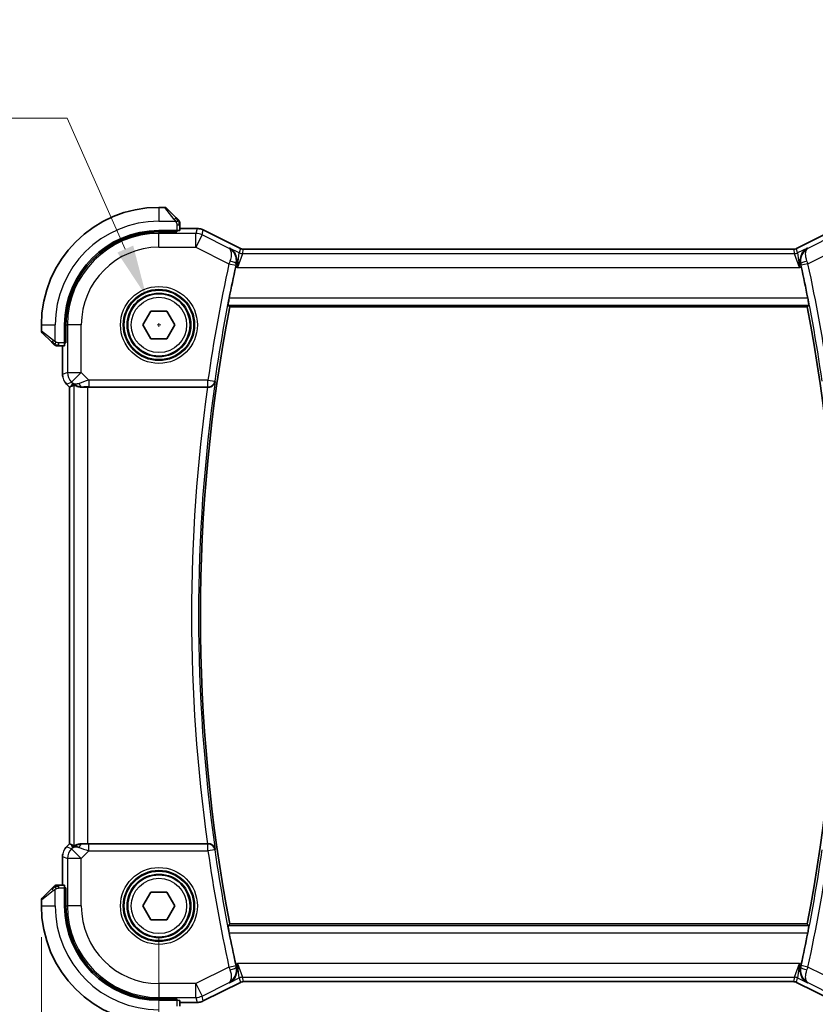
# Model space of a CAD drawing. Units: millimetres. Extents: x 0 to 2386, y 0 to 422.
# Drawn here: x 809 to 866, y 140 to 211 of the extents above; entities that cross this region are included whole.
import ezdxf

# ---------------------------------------------------------------- set-up
doc = ezdxf.new("R2010")
doc.units = ezdxf.units.MM
doc.header["$LTSCALE"] = 1.5
doc.layers.get('Defpoints').update_dxf_attribs({"lineweight": 25})
for name, color, linetype, lineweight in [('Dimension (ISO)', 7, 'Continuous', 18), ('Visible (ISO)', 7, 'Continuous', 35), ('Visible Narrow (ISO)', 7, 'Continuous', 25)]:
    doc.layers.add(name, color=color, linetype=linetype, lineweight=lineweight)
doc.styles.add('Note Text (TK)', font='txt')
doc.dimstyles.new('Default - Method 1b (TK)', dxfattribs={"dimscale": 1.5, "dimtxt": 2.5, "dimasz": 2.5, "dimexe": 1, "dimexo": 1.5, "dimgap": 1, "dimtad": 1, "dimtoh": 1, "dimrnd": 1e-08, "dimdsep": 46, "dimtxsty": 'Note Text (TK)', "dimcen": 0.09, "dimdle": 5, "dimclrd": 100, "dimclre": 100, "dimclrt": 7, "dimadec": 1, "dimazin": 1, "dimtfac": 1, "dimtmove": 0, "dimatfit": 3, "dimfxl": 1, "dimtolj": 1, "dimlwd": -1, "dimlwe": -1, "dimarcsym": 0})

# ---------------------------------------------------------------- blocks, each defined once
blk = doc.blocks.new('*D19')
at = {"layer": 'Defpoints', "color": 0}
for p in [(818.763, 146.684), (870.763, 146.684), (870.763, 124.796)]:
    blk.add_point(p, dxfattribs=at)
at = {"layer": 'Dimension (ISO)', "color": 100}
for p, q in [((818.763, 144.434), (818.763, 123.296)), ((870.763, 144.434), (870.763, 123.296)), ((822.513, 124.796), (867.013, 124.796))]:
    blk.add_line(p, q, dxfattribs=at)
for points in [[(822.513, 125.421), (822.513, 124.171), (818.763, 124.796)], [(867.013, 125.421), (867.013, 124.171), (870.763, 124.796)]]:
    blk.add_solid(points, dxfattribs=at)
at = {"layer": 'Dimension (ISO)', "color": 7, "insert": (842.312, 128.171), "char_height": 3.75, "attachment_point": 4, "style": 'Note Text (TK)'}
blk.add_mtext('\\A1;52', dxfattribs=at)
blk = doc.blocks.new('*D20')
at = {"layer": 'Defpoints', "color": 0}
for p in [(810.263, 146.684), (879.263, 146.684), (879.263, 113.959)]:
    blk.add_point(p, dxfattribs=at)
at = {"layer": 'Dimension (ISO)', "color": 100}
for p, q in [((810.263, 144.434), (810.263, 112.459)), ((879.263, 144.434), (879.263, 112.459)), ((814.013, 113.959), (875.513, 113.959))]:
    blk.add_line(p, q, dxfattribs=at)
for points in [[(814.013, 114.584), (814.013, 113.334), (810.263, 113.959)], [(875.513, 114.584), (875.513, 113.334), (879.263, 113.959)]]:
    blk.add_solid(points, dxfattribs=at)
at = {"layer": 'Dimension (ISO)', "color": 7, "insert": (842.334, 117.334), "char_height": 3.75, "attachment_point": 4, "style": 'Note Text (TK)'}
blk.add_mtext('\\A1;69', dxfattribs=at)
blk = doc.blocks.new('*D23')
at = {"layer": 'Defpoints', "color": 0}
for p in [(817.85, 190.741), (819.675, 186.628)]:
    blk.add_point(p, dxfattribs=at)
at = {"layer": 'Dimension (ISO)', "color": 100}
for p, q in [((747.872, 203.643), (812.125, 203.643)), ((812.125, 203.643), (816.329, 194.169)), ((818.628, 188.684), (818.898, 188.684)), ((818.763, 188.549), (818.763, 188.819))]:
    blk.add_line(p, q, dxfattribs=at)
blk.add_solid([(816.901, 194.422), (815.758, 193.915), (817.85, 190.741)], dxfattribs=at)
at = {"layer": 'Dimension (ISO)', "color": 7, "insert": (747.872, 210.559), "char_height": 3.75, "attachment_point": 4, "style": 'Note Text (TK)'}
blk.add_mtext('\\A1; 4-M2.5 六角穴付ボルト\\P4-M2.5 Countersunk hole', dxfattribs=at)

msp = doc.modelspace()

# ---------------------------------------------------------------- linework, layer by layer
at = {"layer": 'Visible (ISO)'}
for p, q in [((819.1799, 197.1844), (818.7627, 197.1844)), ((819.3213, 197.1258), (820.015, 196.4321)), ((820.2627, 195.5113), (820.2627, 195.93)), ((820.0627, 195.5044), (818.7627, 195.5044)), ((820.0627, 195.405), (818.7627, 195.405)), ((819.9627, 195.405), (819.9627, 195.5044)), ((820.0627, 195.5044), (820.0627, 195.405)), ((821.52, 195.6559), (820.2627, 195.6559)), ((821.52, 195.6559), (821.52, 195.6559)), ((821.9671, 195.5504), (821.9671, 195.5504)), ((821.9671, 195.5504), (824.6506, 194.2086)), ((864.8748, 194.2086), (867.5583, 195.5504)), ((824.6506, 194.2086), (824.6506, 194.2086)), ((824.8739, 194.1559), (824.8739, 194.1559)), ((824.8739, 194.1559), (864.6516, 194.1559)), ((864.6516, 194.1559), (864.6516, 194.1559)), ((864.8748, 194.2086), (864.8748, 194.2086)), ((817.608, 188.6844), (818.1854, 189.6844)), ((818.1854, 189.6844), (819.3401, 189.6844)), ((819.3401, 189.6844), (819.9174, 188.6844)), ((823.8791, 189.9844), (865.6463, 189.9844)), ((810.2627, 188.6844), (810.2627, 188.2672)), ((811.9427, 188.6844), (811.9427, 187.3844)), ((812.0421, 188.6844), (812.0421, 187.3844)), ((818.1854, 187.6844), (817.608, 188.6844)), ((819.9174, 188.6844), (819.3401, 187.6844)), ((811.015, 187.4321), (810.3213, 188.1258)), ((811.9427, 187.4844), (812.0421, 187.4844)), ((812.0421, 187.3844), (811.9427, 187.3844)), ((819.3401, 187.6844), (818.1854, 187.6844)), ((811.5171, 187.1844), (811.9357, 187.1844)), ((811.7911, 187.1844), (811.7911, 185.1103)), ((812.084, 184.4033), (812.084, 184.4033)), ((812.2911, 184.1961), (812.084, 184.4033)), ((812.2911, 184.1961), (812.2916, 184.1963)), ((812.2911, 151.1726), (812.2911, 184.1961)), ((812.4188, 184.249), (812.2916, 184.1963)), ((813.6125, 184.1844), (822.2704, 184.1844)), ((812.084, 150.9654), (812.2911, 151.1726)), ((812.084, 150.9654), (812.084, 150.9654)), ((812.2911, 151.1726), (812.2916, 151.1724)), ((812.4188, 151.1197), (812.2916, 151.1724)), ((822.2704, 151.1844), (813.6125, 151.1844)), ((811.7911, 150.2584), (811.7911, 148.1844)), ((811.9357, 148.1844), (811.5171, 148.1844)), ((810.3213, 147.2429), (811.015, 147.9366)), ((811.9427, 147.9844), (812.0421, 147.9844)), ((811.9427, 147.9844), (811.9427, 146.6844)), ((812.0421, 147.8844), (811.9427, 147.8844)), ((812.0421, 147.9844), (812.0421, 146.6844)), ((817.608, 146.6844), (818.1854, 147.6844)), ((818.1854, 147.6844), (819.3401, 147.6844)), ((819.3401, 147.6844), (819.9174, 146.6844)), ((810.2627, 147.1015), (810.2627, 146.6844)), ((818.1854, 145.6844), (817.608, 146.6844)), ((819.9174, 146.6844), (819.3401, 145.6844)), ((819.3401, 145.6844), (818.1854, 145.6844)), ((865.6463, 145.3844), (823.8791, 145.3844)), ((824.6506, 141.1601), (821.9671, 139.8183)), ((824.6506, 141.1601), (824.6506, 141.1601)), ((824.8739, 141.2128), (824.8739, 141.2128)), ((864.6516, 141.2128), (824.8739, 141.2128)), ((864.6516, 141.2128), (864.6516, 141.2128)), ((864.8748, 141.1601), (864.8748, 141.1601)), ((867.5583, 139.8183), (864.8748, 141.1601)), ((818.7627, 139.9637), (820.0627, 139.9637)), ((818.7627, 139.8644), (820.0627, 139.8644)), ((819.9627, 139.8644), (819.9627, 139.9637)), ((820.0627, 139.9637), (820.0627, 139.8644)), ((820.2627, 139.4387), (820.2627, 139.8574)), ((820.2627, 139.7128), (821.52, 139.7128)), ((821.52, 139.7128), (821.52, 139.7128)), ((821.9671, 139.8183), (821.9671, 139.8183))]:
    msp.add_line(p, q, dxfattribs=at)
for centre in [(818.7627, 188.6844), (818.7627, 146.6844)]:
    msp.add_circle(centre, 2.25, dxfattribs=at)
for centre, radius, start, end in [((818.7627, 188.6844), 8.5, 90, 180), ((819.1799, 196.9844), 0.2, 45, 90), ((820.0627, 196.1015), 0.2, 22.5, 45), ((820.0627, 196.1015), 0.2, 0, 22.5), ((818.7627, 188.6844), 6.82, 90, 180), ((818.7627, 188.6844), 6.7206, 90, 180), ((940.3044, 167.6844), 118.6988, 167.735353, 168.856779), ((749.221, 167.6844), 118.6988, 11.143221, 12.264647), ((940.3044, 167.6844), 118.5417, 169.156939, 190.843061), ((749.221, 167.6844), 118.5417, 349.156939, 10.843061), ((810.4627, 188.2672), 0.2, 180, 225), ((811.3456, 187.3844), 0.2, 225, 247.421915), ((811.3456, 187.3844), 0.2, 247.5, 270), ((811.3456, 147.9844), 0.2, 112.5, 135), ((811.3456, 147.9844), 0.2, 90, 112.5), ((810.4627, 147.1015), 0.2, 135, 180), ((818.7627, 146.6844), 8.5, 180, 270), ((818.7627, 146.6844), 6.82, 180, 270), ((818.7627, 146.6844), 6.7206, 180, 270), ((940.3044, 167.6844), 118.6988, 191.143221, 192.264647), ((749.221, 167.6844), 118.6988, 347.735353, 348.856779)]:
    msp.add_arc(centre, radius, start, end, dxfattribs=at)
for centre, major_axis, ratio, start_param, end_param in [((820.0627, 195.5113), (0.2, 0), 0.0349208, 4.712389, 6.2831853), ((811.9357, 187.3844), (0, 0.2), 0.0349208, 3.1415927, 4.712389), ((813.626, 186.1641), (-1.627, -1.9307), 0.2679815, 0.4775044, 0.6278034), ((813.2204, 185.185), (-0.7231, -0.691), 0.4923318, 0.0460845, 0.830978), ((813.2204, 185.185), (0.9887, 0.1833), 0.9812058, 3.7525312, 4.5374248), ((813.6125, 184.1494), (1, 0), 0.0349208, 1.5707963, 1.975542), ((822.2681, 184.167), (0.5041, 0.0001), 0.0344737, 1.4588763, 1.566228), ((813.626, 149.2046), (-1.627, 1.9307), 0.2679815, 5.6553819, 5.8056809), ((813.2204, 150.1837), (-0.9887, 0.1833), 0.9812058, 4.8873532, 5.6722467), ((813.2204, 150.1837), (0.7231, -0.691), 0.4923318, 2.3106146, 3.0955082), ((813.6125, 151.2193), (-1, 0), 0.0349208, 1.1660506, 1.5707963), ((822.2681, 151.2017), (0.5041, -0.0001), 0.0344737, 4.7169573, 4.824309), ((811.9357, 147.9844), (0, 0.2), 0.0349208, 4.712389, 6.2831853), ((820.0627, 139.8574), (-0.2, 0), 0.0349208, 3.1415927, 4.712389)]:
    msp.add_ellipse(centre, major_axis=major_axis, ratio=ratio, start_param=start_param, end_param=end_param, dxfattribs=at)
for points, knots in [([(820.151, 196.296), (820.1431, 196.304), (820.1344, 196.3127), (820.1251, 196.322), (820.116, 196.3311), (820.1063, 196.3407), (820.0962, 196.3509), (820.0866, 196.3604), (820.077, 196.3701), (820.0677, 196.3794), (820.0581, 196.3889), (820.0489, 196.3982), (820.0401, 196.407), (820.0313, 196.4158), (820.0229, 196.4242), (820.015, 196.4321)], [0.5, 0.5, 0.5, 0.5, 0.60524772, 0.60524772, 0.60524772, 0.707891, 0.707891, 0.707891, 0.80414857, 0.80414857, 0.80414857, 0.90207429, 0.90207429, 0.90207429, 1, 1, 1, 1]), ([(820.2041, 196.2429), (820.2041, 196.243), (820.204, 196.243), (820.2012, 196.2459), (820.1983, 196.2487), (820.1927, 196.2543), (820.1844, 196.2627), (820.1755, 196.2715), (820.1636, 196.2835), (820.151, 196.296)], [0, 0, 0, 0, 0.16464555, 0.16464555, 0.16464555, 0.3268563, 0.3268563, 0.3268563, 0.5, 0.5, 0.5, 0.5]), ([(820.2627, 196.0563), (820.2627, 196.0678), (820.2627, 196.0776), (820.2627, 196.0849), (820.2627, 196.092), (820.2627, 196.0966), (820.2627, 196.099), (820.2627, 196.0993), (820.2627, 196.0995), (820.2627, 196.0998), (820.2627, 196.1014), (820.2627, 196.1015), (820.2627, 196.1015)], [0.5, 0.5, 0.5, 0.5, 0.6699894, 0.6699894, 0.6699894, 0.83656608, 0.83656608, 0.83656608, 0.85622576, 0.85622576, 0.85622576, 1, 1, 1, 1]), ([(820.2627, 195.93), (820.2627, 195.938), (820.2627, 195.9462), (820.2627, 195.9549), (820.2627, 195.9634), (820.2627, 195.9723), (820.2627, 195.9813), (820.2627, 195.9904), (820.2627, 195.9995), (820.2627, 196.0083), (820.2627, 196.0173), (820.2627, 196.0259), (820.2627, 196.0338), (820.2627, 196.042), (820.2627, 196.0495), (820.2627, 196.0563)], [0, 0, 0, 0, 0.10026775, 0.10026775, 0.10026775, 0.19847065, 0.19847065, 0.19847065, 0.29651622, 0.29651622, 0.29651622, 0.39628078, 0.39628078, 0.39628078, 0.5, 0.5, 0.5, 0.5]), ([(821.52, 195.6559), (821.6263, 195.6559), (821.7339, 195.6384), (821.8801, 195.59), (821.9245, 195.5717), (821.9671, 195.5504)], [0, 0, 0, 0, 0.0318976, 0.0318976, 0.046207247, 0.046207247, 0.046207247, 0.046207247]), ([(823.8705, 194.2387), (823.8714, 194.2382), (823.8723, 194.2377), (823.9561, 194.1915), (824.0336, 194.1321), (824.1706, 193.9901), (824.2313, 193.9064), (824.3454, 193.6786), (824.3764, 193.5427), (824.3919, 193.3202), (824.3857, 193.2168), (824.3621, 193.1127)], [-0.13423097, -0.13423097, -0.13423097, -0.13423097, -0.13389532, -0.13389532, -0.10405365, -0.10405365, -0.07437113, -0.07437113, -0.03270955, -0.03270955, 0, 0, 0, 0]), ([(824.6506, 194.2086), (824.6981, 194.1849), (824.7501, 194.1687), (824.8262, 194.1577), (824.8501, 194.1559), (824.8739, 194.1559)], [0, 0, 0, 0, 0.015932324, 0.015932324, 0.023070925, 0.023070925, 0.023070925, 0.023070925]), ([(864.6516, 194.1559), (864.7047, 194.1559), (864.7584, 194.1647), (864.8314, 194.1889), (864.8536, 194.198), (864.8748, 194.2086)], [0, 0, 0, 0, 0.015932324, 0.015932324, 0.023070925, 0.023070925, 0.023070925, 0.023070925]), ([(865.655, 194.2387), (865.654, 194.2382), (865.6531, 194.2377), (865.5693, 194.1915), (865.4918, 194.1321), (865.3547, 193.99), (865.294, 193.9062), (865.1799, 193.6784), (865.149, 193.5426), (865.1335, 193.3201), (865.1397, 193.2167), (865.1633, 193.1127)], [-0.00046166, -0.00046166, -0.00046166, -0.00046166, 0, 0, 0.0410671, 0.0410671, 0.08191503, 0.08191503, 0.13915864, 0.13915864, 0.18409316, 0.18409316, 0.18409316, 0.18409316]), ([(823.7632, 190.1246), (823.7615, 190.1267), (823.7619, 190.1398), (823.7673, 190.1898), (823.7728, 190.2286), (823.787, 190.3182), (823.7967, 190.3749), (823.8188, 190.4973), (823.8313, 190.5629), (823.8434, 190.6243)], [0.00140922, 0.00140922, 0.00140922, 0.00140922, 0.018882405, 0.018882405, 0.03776481, 0.03776481, 0.056850513, 0.056850513, 0.075592655, 0.075592655, 0.075592655, 0.075592655]), ([(865.682, 190.6243), (865.6942, 190.5629), (865.7066, 190.4973), (865.7287, 190.3749), (865.7384, 190.3182), (865.7526, 190.2286), (865.7581, 190.1898), (865.7636, 190.1398), (865.7639, 190.1267), (865.7622, 190.1246)], [-0.075592655, -0.075592655, -0.075592655, -0.075592655, -0.056850513, -0.056850513, -0.03776481, -0.03776481, -0.018882405, -0.018882405, -0.00140922, -0.00140922, -0.00140922, -0.00140922]), ([(811.015, 187.4321), (811.0206, 187.4264), (811.0263, 187.4208), (811.0323, 187.4148), (811.0382, 187.4088), (811.0445, 187.4026), (811.051, 187.396), (811.0576, 187.3895), (811.0644, 187.3826), (811.0714, 187.3757), (811.0784, 187.3687), (811.0855, 187.3615), (811.0926, 187.3545), (811.0996, 187.3474), (811.1066, 187.3405), (811.1133, 187.3337), (811.1201, 187.327), (811.1265, 187.3205), (811.1327, 187.3143), (811.139, 187.3081), (811.1449, 187.3022), (811.1506, 187.2965)], [0, 0, 0, 0, 0.071275, 0.071275, 0.071275, 0.14246065, 0.14246065, 0.14246065, 0.21364074, 0.21364074, 0.21364074, 0.28489899, 0.28489899, 0.28489899, 0.35632005, 0.35632005, 0.35632005, 0.42799051, 0.42799051, 0.42799051, 0.5, 0.5, 0.5, 0.5]), ([(811.1506, 187.2965), (811.1562, 187.2909), (811.1616, 187.2855), (811.1666, 187.2805), (811.1716, 187.2755), (811.1762, 187.2709), (811.1803, 187.2668), (811.1843, 187.2627), (811.1879, 187.2592), (811.1909, 187.2562), (811.1939, 187.2532), (811.1963, 187.2508), (811.1981, 187.249), (811.1998, 187.2473), (811.201, 187.2461), (811.2019, 187.2452), (811.203, 187.2441), (811.2036, 187.2435), (811.2039, 187.2432), (811.2042, 187.2429), (811.2041, 187.2429), (811.2041, 187.2429)], [0.5, 0.5, 0.5, 0.5, 0.57172447, 0.57172447, 0.57172447, 0.6426242, 0.6426242, 0.6426242, 0.71336021, 0.71336021, 0.71336021, 0.78457822, 0.78457822, 0.78457822, 0.85049403, 0.85049403, 0.85049403, 0.92879556, 0.92879556, 0.92879556, 1, 1, 1, 1]), ([(811.3456, 187.1844), (811.3456, 187.1844), (811.3456, 187.1844), (811.3458, 187.1844), (811.346, 187.1844), (811.3465, 187.1844), (811.3473, 187.1844), (811.3481, 187.1844), (811.3492, 187.1844), (811.3508, 187.1844), (811.3524, 187.1844), (811.3544, 187.1844), (811.3568, 187.1844), (811.3592, 187.1844), (811.3621, 187.1844), (811.3654, 187.1844), (811.3687, 187.1844), (811.3725, 187.1844), (811.3766, 187.1844), (811.3809, 187.1844), (811.3855, 187.1844), (811.3904, 187.1844)], [0, 0, 0, 0, 0.07187067, 0.07187067, 0.07187067, 0.14250295, 0.14250295, 0.14250295, 0.21256871, 0.21256871, 0.21256871, 0.28268769, 0.28268769, 0.28268769, 0.35348445, 0.35348445, 0.35348445, 0.42564648, 0.42564648, 0.42564648, 0.5, 0.5, 0.5, 0.5]), ([(811.3904, 187.1844), (811.3962, 187.1844), (811.4026, 187.1844), (811.4093, 187.1844), (811.4159, 187.1844), (811.423, 187.1844), (811.4302, 187.1844), (811.4374, 187.1844), (811.4448, 187.1844), (811.4522, 187.1844), (811.4595, 187.1844), (811.4668, 187.1844), (811.4743, 187.1844), (811.4759, 187.1844), (811.4775, 187.1844), (811.4791, 187.1844), (811.4848, 187.1844), (811.4906, 187.1844), (811.4962, 187.1844), (811.5034, 187.1844), (811.5103, 187.1844), (811.5171, 187.1844)], [0.5, 0.5, 0.5, 0.5, 0.58502424, 0.58502424, 0.58502424, 0.66947181, 0.66947181, 0.66947181, 0.75324782, 0.75324782, 0.75324782, 0.83626522, 0.83626522, 0.83626522, 0.85443497, 0.85443497, 0.85443497, 0.91835525, 0.91835525, 0.91835525, 1, 1, 1, 1]), ([(811.8098, 184.9208), (811.8076, 184.932), (811.8056, 184.9433), (811.7954, 185.006), (811.7912, 185.0582), (811.7912, 185.1103)], [0.059166344, 0.059166344, 0.059166344, 0.059166344, 0.062597376, 0.062597376, 0.078216965, 0.078216965, 0.078216965, 0.078216965]), ([(812.6131, 184.3455), (812.6161, 184.347), (812.6298, 184.3406), (812.6816, 184.3137), (812.7217, 184.2927), (812.814, 184.2529), (812.8744, 184.2304), (813.0146, 184.1957), (813.0947, 184.1839), (813.189, 184.1814), (813.2037, 184.1813), (813.2187, 184.1815)], [-0.26151943, -0.26151943, -0.26151943, -0.26151943, -0.2370985, -0.2370985, -0.21064366, -0.21064366, -0.18396346, -0.18396346, -0.15728326, -0.15728326, -0.15249257, -0.15249257, -0.15249257, -0.15249257]), ([(822.3244, 184.1843), (822.3577, 184.1841), (822.3904, 184.1873), (822.454, 184.1993), (822.4847, 184.2082), (822.5665, 184.2393), (822.6253, 184.2711), (822.7215, 184.3593), (822.755, 184.403), (822.806, 184.4949), (822.8238, 184.5441), (822.8332, 184.5944), (822.8334, 184.5952), (822.8335, 184.596)], [0, 0, 0, 0, 0.010040659, 0.010040659, 0.020256721, 0.020256721, 0.039010131, 0.039010131, 0.053390598, 0.053390598, 0.06804806, 0.06804806, 0.068285186, 0.068285186, 0.068285186, 0.068285186]), ([(811.9632, 150.8182), (811.9696, 150.8278), (811.9761, 150.8372), (812.0133, 150.8887), (812.0472, 150.9286), (812.084, 150.9654)], [0.059166344, 0.059166344, 0.059166344, 0.059166344, 0.062597376, 0.062597376, 0.078216965, 0.078216965, 0.078216965, 0.078216965]), ([(813.2187, 151.1872), (813.2037, 151.1874), (813.189, 151.1873), (813.0943, 151.1848), (813.014, 151.1729), (812.8732, 151.1379), (812.8128, 151.1153), (812.7208, 151.0755), (812.681, 151.0547), (812.6296, 151.028), (812.6161, 151.0218), (812.6131, 151.0233)], [0.15248169, 0.15248169, 0.15248169, 0.15248169, 0.15727323, 0.15727323, 0.18407588, 0.18407588, 0.21087853, 0.21087853, 0.23721086, 0.23721086, 0.26150937, 0.26150937, 0.26150937, 0.26150937]), ([(822.8335, 150.7727), (822.8334, 150.7735), (822.8332, 150.7743), (822.8238, 150.8246), (822.8061, 150.8736), (822.7552, 150.9654), (822.7218, 151.009), (822.6257, 151.0974), (822.5669, 151.1292), (822.4852, 151.1604), (822.4544, 151.1693), (822.3906, 151.1814), (822.3578, 151.1846), (822.3244, 151.1845)], [-0.00035532, -0.00035532, -0.00035532, -0.00035532, 0, 0, 0.02192214, 0.02192214, 0.04343126, 0.04343126, 0.07161109, 0.07161109, 0.08704235, 0.08704235, 0.10220798, 0.10220798, 0.10220798, 0.10220798]), ([(811.151, 148.0727), (811.1431, 148.0647), (811.1344, 148.056), (811.1251, 148.0467), (811.116, 148.0377), (811.1063, 148.028), (811.0962, 148.0178), (811.0866, 148.0083), (811.077, 147.9986), (811.0677, 147.9893), (811.0581, 147.9798), (811.0489, 147.9706), (811.0401, 147.9617), (811.0313, 147.9529), (811.0229, 147.9445), (811.015, 147.9366)], [0.5, 0.5, 0.5, 0.5, 0.60524772, 0.60524772, 0.60524772, 0.707891, 0.707891, 0.707891, 0.80414857, 0.80414857, 0.80414857, 0.90207429, 0.90207429, 0.90207429, 1, 1, 1, 1]), ([(811.2041, 148.1258), (811.2041, 148.1257), (811.204, 148.1257), (811.2012, 148.1228), (811.1983, 148.12), (811.1927, 148.1144), (811.1844, 148.106), (811.1755, 148.0972), (811.1636, 148.0852), (811.151, 148.0727)], [0, 0, 0, 0, 0.16464555, 0.16464555, 0.16464555, 0.3268563, 0.3268563, 0.3268563, 0.5, 0.5, 0.5, 0.5]), ([(811.3908, 148.1844), (811.3793, 148.1844), (811.3694, 148.1844), (811.3622, 148.1844), (811.3551, 148.1844), (811.3505, 148.1844), (811.3481, 148.1844), (811.3478, 148.1844), (811.3475, 148.1844), (811.3473, 148.1844), (811.3457, 148.1844), (811.3456, 148.1844), (811.3456, 148.1844)], [0.5, 0.5, 0.5, 0.5, 0.6699894, 0.6699894, 0.6699894, 0.83656608, 0.83656608, 0.83656608, 0.85622576, 0.85622576, 0.85622576, 1, 1, 1, 1]), ([(811.5171, 148.1844), (811.5091, 148.1844), (811.5009, 148.1844), (811.4922, 148.1844), (811.4837, 148.1844), (811.4748, 148.1844), (811.4657, 148.1844), (811.4567, 148.1844), (811.4475, 148.1844), (811.4387, 148.1844), (811.4298, 148.1844), (811.4212, 148.1844), (811.4133, 148.1844), (811.4051, 148.1844), (811.3975, 148.1844), (811.3908, 148.1844)], [0, 0, 0, 0, 0.10026775, 0.10026775, 0.10026775, 0.19847065, 0.19847065, 0.19847065, 0.29651622, 0.29651622, 0.29651622, 0.39628078, 0.39628078, 0.39628078, 0.5, 0.5, 0.5, 0.5]), ([(823.8434, 144.7444), (823.8313, 144.8058), (823.8188, 144.8714), (823.7967, 144.9938), (823.787, 145.0506), (823.7728, 145.1401), (823.7673, 145.179), (823.7619, 145.229), (823.7615, 145.242), (823.7632, 145.2441)], [-0.075592655, -0.075592655, -0.075592655, -0.075592655, -0.056850513, -0.056850513, -0.03776481, -0.03776481, -0.018882405, -0.018882405, -0.00140922, -0.00140922, -0.00140922, -0.00140922]), ([(865.7622, 145.2441), (865.7639, 145.242), (865.7636, 145.229), (865.7581, 145.179), (865.7526, 145.1401), (865.7384, 145.0506), (865.7287, 144.9938), (865.7066, 144.8714), (865.6942, 144.8058), (865.682, 144.7444)], [-0.302938432, -0.302938432, -0.302938432, -0.302938432, -0.285465247, -0.285465247, -0.266582843, -0.266582843, -0.247497139, -0.247497139, -0.228754997, -0.228754997, -0.228754997, -0.228754997]), ([(823.8705, 141.13), (823.8714, 141.1305), (823.8723, 141.131), (823.9561, 141.1772), (824.0337, 141.2366), (824.1707, 141.3788), (824.2314, 141.4625), (824.3455, 141.6904), (824.3764, 141.8261), (824.3919, 142.0486), (824.3857, 142.152), (824.3621, 142.256)], [-0.00046166, -0.00046166, -0.00046166, -0.00046166, 0, 0, 0.0410671, 0.0410671, 0.08191503, 0.08191503, 0.13915863, 0.13915863, 0.18409316, 0.18409316, 0.18409316, 0.18409316]), ([(865.655, 141.13), (865.654, 141.1305), (865.6531, 141.131), (865.5693, 141.1772), (865.4918, 141.2366), (865.3549, 141.3786), (865.2941, 141.4623), (865.18, 141.6901), (865.149, 141.826), (865.1335, 142.0485), (865.1397, 142.1519), (865.1633, 142.256)], [-0.13423097, -0.13423097, -0.13423097, -0.13423097, -0.13389532, -0.13389532, -0.10405365, -0.10405365, -0.07437113, -0.07437113, -0.03270955, -0.03270955, 0, 0, 0, 0]), ([(824.8739, 141.2128), (824.8207, 141.2128), (824.767, 141.204), (824.694, 141.1798), (824.6719, 141.1707), (824.6506, 141.1601)], [0, 0, 0, 0, 0.015932324, 0.015932324, 0.023070925, 0.023070925, 0.023070925, 0.023070925]), ([(864.8748, 141.1601), (864.8273, 141.1838), (864.7753, 141.2), (864.6992, 141.2111), (864.6754, 141.2128), (864.6516, 141.2128)], [0, 0, 0, 0, 0.015932324, 0.015932324, 0.023070925, 0.023070925, 0.023070925, 0.023070925]), ([(821.9671, 139.8184), (821.872, 139.7708), (821.7679, 139.7384), (821.6155, 139.7163), (821.5677, 139.7128), (821.52, 139.7128)], [0, 0, 0, 0, 0.0318976, 0.0318976, 0.046207247, 0.046207247, 0.046207247, 0.046207247])]:
    msp.add_open_spline(points, degree=3, knots=knots, dxfattribs=at)
for points, degree in [([(824.3621, 193.1127), (824.3459, 193.0412), (824.3298, 192.969), (824.3147, 192.8992)], 3), ([(865.2108, 192.8992), (865.1956, 192.9689), (865.1796, 193.0412), (865.1633, 193.1127)], 3), ([(823.8791, 189.9844), (823.8212, 190.0545), (823.7632, 190.1246)], 2), ([(865.7622, 190.1246), (865.7042, 190.0545), (865.6463, 189.9844)], 2), ([(812.084, 184.4033), (812.0422, 184.4451), (812.0041, 184.4911), (811.9703, 184.5401)], 3), ([(811.7912, 150.2584), (811.7912, 150.3176), (811.7968, 150.3771), (811.8075, 150.4356)], 3), ([(823.7632, 145.2441), (823.8212, 145.3142), (823.8791, 145.3844)], 2), ([(865.6463, 145.3844), (865.7042, 145.3142), (865.7622, 145.2441)], 2), ([(824.3147, 142.4695), (824.3298, 142.3998), (824.3459, 142.3275), (824.3621, 142.256)], 3), ([(865.1633, 142.256), (865.1796, 142.3275), (865.1956, 142.3998), (865.2108, 142.4695)], 3)]:
    msp.add_open_spline(points, degree=degree, dxfattribs=at)
at = {"layer": 'Visible Narrow (ISO)'}
for p, q in [((818.7627, 197.1844), (818.7627, 196.1844)), ((819.8736, 196.3172), (819.1799, 197.1844)), ((818.7627, 196.1844), (819.9687, 196.1844)), ((820.0627, 195.93), (820.2041, 195.93)), ((820.0627, 195.93), (820.0627, 195.5044)), ((820.2041, 195.93), (820.2627, 195.93)), ((818.7627, 195.405), (818.7627, 195.299)), ((821.4358, 195.299), (818.7627, 195.299)), ((818.7627, 194.2996), (818.7627, 195.299)), ((819.7627, 195.5044), (819.7627, 195.405)), ((820.2627, 195.6554), (821.52, 195.6554)), ((821.52, 195.6554), (821.4358, 195.299)), ((821.4358, 194.2996), (821.4358, 195.299)), ((821.8828, 195.1935), (821.4358, 194.2996)), ((821.52, 195.6559), (821.52, 195.6554)), ((821.8828, 195.1935), (821.9669, 195.5499)), ((823.8305, 194.2196), (821.8828, 195.1935)), ((821.9671, 195.5504), (821.9669, 195.5499)), ((821.9669, 195.5499), (824.6504, 194.2082)), ((864.8751, 194.2082), (867.5585, 195.5499)), ((867.6427, 195.1935), (865.6949, 194.2196)), ((818.7627, 194.2996), (821.4358, 194.2996)), ((821.4358, 194.2996), (823.8291, 193.103)), ((823.8705, 194.2387), (823.8305, 194.2196)), ((824.5745, 193.8867), (823.8705, 194.2387)), ((824.4441, 192.8345), (824.5745, 193.8867)), ((824.798, 193.8339), (824.4441, 192.8345)), ((824.6504, 194.2082), (824.5745, 193.8867)), ((824.6506, 194.2086), (824.6504, 194.2082)), ((824.798, 193.8339), (824.8739, 194.1554)), ((864.7275, 193.8339), (824.798, 193.8339)), ((824.8739, 194.1559), (824.8739, 194.1554)), ((824.8739, 194.1554), (864.6516, 194.1554)), ((864.6516, 194.1559), (864.6516, 194.1554)), ((864.6516, 194.1554), (864.7275, 193.8339)), ((865.0814, 192.8345), (864.7275, 193.8339)), ((864.8748, 194.2086), (864.8751, 194.2082)), ((864.9509, 193.8867), (864.8751, 194.2082)), ((865.655, 194.2387), (864.9509, 193.8867)), ((864.9509, 193.8867), (865.0814, 192.8345)), ((865.6949, 194.2196), (865.655, 194.2387)), ((865.6963, 193.103), (868.0896, 194.2996)), ((823.8291, 193.103), (824.3173, 192.9964)), ((824.3147, 192.8992), (824.4441, 192.8345)), ((824.341, 193.1028), (824.3621, 193.1127)), ((865.0814, 192.8345), (865.2108, 192.8992)), ((865.1633, 193.1127), (865.1844, 193.1028)), ((865.6963, 193.103), (865.2081, 192.9964)), ((824.4441, 192.8345), (865.0814, 192.8345)), ((823.7632, 190.1246), (865.7622, 190.1246)), ((865.682, 190.6243), (823.8434, 190.6243)), ((810.2627, 188.6844), (811.2627, 188.6844)), ((811.2627, 187.4784), (811.2627, 188.6844)), ((812.0421, 188.6844), (812.1481, 188.6844)), ((812.1481, 188.6844), (812.1481, 185.2579)), ((813.1475, 188.6844), (812.1481, 188.6844)), ((813.1475, 185.2579), (813.1475, 188.6844)), ((810.2627, 188.2672), (811.1298, 187.5735)), ((811.5171, 187.2429), (811.5171, 187.3844)), ((811.9427, 187.3844), (811.5171, 187.3844)), ((811.5171, 187.1844), (811.5171, 187.2429)), ((812.0421, 187.6844), (811.9427, 187.6844)), ((811.7916, 185.1103), (811.7916, 187.1844)), ((811.7911, 185.1103), (811.7916, 185.1103)), ((812.1481, 185.2579), (811.7916, 185.1103)), ((812.1481, 185.2579), (813.1475, 185.2579)), ((813.1475, 185.2579), (812.4408, 184.5513)), ((813.7033, 184.7021), (813.1475, 185.2579)), ((812.084, 184.4033), (812.0843, 184.4036)), ((812.0843, 184.4036), (812.4408, 184.5513)), ((812.2916, 184.1963), (812.0843, 184.4036)), ((812.5137, 184.4783), (812.4188, 184.249)), ((812.4408, 184.5513), (812.5137, 184.4783)), ((812.6131, 184.3455), (812.6131, 151.0233)), ((822.3087, 184.7021), (813.7033, 184.7021)), ((813.7033, 184.7021), (813.7033, 184.2024)), ((822.3087, 184.7021), (822.8033, 184.6308)), ((822.3087, 184.2024), (822.3087, 184.7021)), ((822.8335, 184.596), (822.8033, 184.6308)), ((812.2916, 151.1724), (812.2916, 184.1963)), ((813.2187, 184.1815), (813.2255, 184.1977)), ((813.6125, 151.1844), (813.6125, 184.1844)), ((813.7033, 184.2024), (822.3087, 184.2024)), ((822.3087, 184.2024), (822.3244, 184.1843)), ((812.084, 150.9654), (812.0843, 150.9651)), ((812.0843, 150.9651), (812.2916, 151.1724)), ((812.4408, 150.8175), (812.0843, 150.9651)), ((812.4188, 151.1197), (812.5137, 150.8904)), ((812.5137, 150.8904), (812.4408, 150.8175)), ((813.2255, 151.171), (813.2187, 151.1872)), ((813.7033, 150.6666), (813.7033, 151.1663)), ((822.3087, 151.1663), (813.7033, 151.1663)), ((822.3244, 151.1845), (822.3087, 151.1663)), ((822.3087, 150.6666), (822.3087, 151.1663)), ((811.7911, 150.2584), (811.7916, 150.2584)), ((811.7916, 148.1844), (811.7916, 150.2584)), ((811.7916, 150.2584), (812.1481, 150.1108)), ((812.4408, 150.8175), (813.1475, 150.1108)), ((813.1475, 150.1108), (813.7033, 150.6666)), ((813.7033, 150.6666), (822.3087, 150.6666)), ((822.8033, 150.7379), (822.3087, 150.6666)), ((822.8033, 150.7379), (822.8335, 150.7727)), ((813.1475, 150.1108), (812.1481, 150.1108)), ((812.1481, 150.1108), (812.1481, 146.6844)), ((813.1475, 146.6844), (813.1475, 150.1108)), ((811.5171, 148.1258), (811.5171, 148.1844)), ((811.5171, 147.9844), (811.5171, 148.1258)), ((811.1298, 147.7952), (810.2627, 147.1015)), ((811.2627, 146.6844), (811.2627, 147.8903)), ((811.5171, 147.9844), (811.9427, 147.9844)), ((811.9427, 147.6844), (812.0421, 147.6844)), ((810.2627, 146.6844), (811.2627, 146.6844)), ((812.0421, 146.6844), (812.1481, 146.6844)), ((813.1475, 146.6844), (812.1481, 146.6844)), ((865.7622, 145.2441), (823.7632, 145.2441)), ((823.8434, 144.7444), (865.682, 144.7444)), ((823.8291, 142.2657), (824.3173, 142.3723)), ((824.4441, 142.5342), (824.3147, 142.4695)), ((865.0814, 142.5342), (824.4441, 142.5342)), ((824.4441, 142.5342), (824.798, 141.5348)), ((824.5745, 141.482), (824.4441, 142.5342)), ((864.7275, 141.5348), (865.0814, 142.5342)), ((865.0814, 142.5342), (864.9509, 141.482)), ((865.2108, 142.4695), (865.0814, 142.5342)), ((865.6963, 142.2657), (865.2081, 142.3723)), ((823.8291, 142.2657), (821.4358, 141.0691)), ((824.3621, 142.256), (824.341, 142.2659)), ((865.1633, 142.256), (865.1844, 142.2659)), ((868.0896, 141.0691), (865.6963, 142.2657)), ((821.4358, 141.0691), (818.7627, 141.0691)), ((818.7627, 141.0691), (818.7627, 140.0697)), ((821.4358, 140.0697), (821.4358, 141.0691)), ((821.4358, 141.0691), (821.8828, 140.1752)), ((821.8828, 140.1752), (823.8305, 141.1491)), ((824.6504, 141.1605), (821.9669, 139.8188)), ((823.8305, 141.1491), (823.8705, 141.13)), ((823.8705, 141.13), (824.5745, 141.482)), ((824.5745, 141.482), (824.6504, 141.1605)), ((824.6506, 141.1601), (824.6504, 141.1605)), ((824.798, 141.5348), (864.7275, 141.5348)), ((824.8739, 141.2133), (824.798, 141.5348)), ((824.8739, 141.2128), (824.8739, 141.2133)), ((864.6516, 141.2133), (824.8739, 141.2133)), ((864.7275, 141.5348), (864.6516, 141.2133)), ((864.6516, 141.2128), (864.6516, 141.2133)), ((864.8748, 141.1601), (864.8751, 141.1605)), ((864.8751, 141.1605), (864.9509, 141.482)), ((867.5585, 139.8188), (864.8751, 141.1605)), ((864.9509, 141.482), (865.655, 141.13)), ((865.655, 141.13), (865.6949, 141.1491)), ((865.6949, 141.1491), (867.6427, 140.1752)), ((818.7627, 140.0697), (821.4358, 140.0697)), ((818.7627, 139.9637), (818.7627, 140.0697)), ((819.7627, 139.9637), (819.7627, 139.8644)), ((820.0627, 139.8644), (820.0627, 139.4387)), ((821.52, 139.7133), (820.2627, 139.7133)), ((821.4358, 140.0697), (821.52, 139.7133)), ((821.52, 139.7128), (821.52, 139.7133)), ((821.9669, 139.8188), (821.8828, 140.1752)), ((821.9671, 139.8183), (821.9669, 139.8188))]:
    msp.add_line(p, q, dxfattribs=at)
for centre, radius in [((818.7627, 188.6844), 2.7804), ((818.7627, 188.6844), 2.5806), ((818.7627, 188.6844), 2.5067), ((818.7627, 188.6844), 2.3069), ((818.7627, 188.6844), 2), ((818.7627, 146.6844), 2.7804), ((818.7627, 146.6844), 2.5806), ((818.7627, 146.6844), 2.5067), ((818.7627, 146.6844), 2.3069), ((818.7627, 146.6844), 2)]:
    msp.add_circle(centre, radius, dxfattribs=at)
for centre, radius, start, end in [((818.7627, 188.6844), 7.5, 90, 180), ((818.7627, 188.6844), 6.6147, 90, 180), ((818.7627, 188.6844), 5.6153, 90, 180), ((940.3044, 167.6844), 119.2166, 167.689247, 171.793186), ((940.3044, 167.6844), 118.7169, 167.689247, 171.793186), ((749.221, 167.6844), 118.7169, 8.206814, 12.310753), ((749.221, 167.6844), 119.2166, 8.206814, 12.310753), ((940.3044, 167.6844), 118.682, 171.807727, 188.192273), ((940.3044, 167.6844), 119.1817, 172.042175, 187.957825), ((940.3044, 167.6844), 119.2166, 188.206814, 192.310753), ((940.3044, 167.6844), 118.7169, 188.206814, 192.310753), ((749.221, 167.6844), 118.7169, 347.689247, 351.793186), ((749.221, 167.6844), 119.2166, 347.689247, 351.793186), ((818.7627, 146.6844), 7.5, 180, 270), ((818.7627, 146.6844), 6.6147, 180, 270), ((818.7627, 146.6844), 5.6153, 180, 270)]:
    msp.add_arc(centre, radius, start, end, dxfattribs=at)
for centre, major_axis, ratio, start_param, end_param in [((819.8736, 196.2907), (0.1414, 0.1414), 0.0943696, 0.7383527, 1.4767054), ((819.8736, 196.2907), (0.1414, 0.1414), 0.0943696, 0, 0.7383527), ((821.4358, 194.2996), (-0.9732, 0.2298), 0.9993569, 4.480709, 4.944069), ((821.5199, 194.6558), (0.9732, -0.2298), 0.9996142, 1.3391163, 1.8024763), ((824.798, 194.3336), (-0.4866, 0.1149), 0.9993569, 1.3391163, 1.8024763), ((824.8742, 194.6567), (-0.1152, -0.4879), 0.9973052, 6.0515053, 6.5148653), ((864.6512, 194.6567), (0.1152, -0.4879), 0.9973052, 6.0515053, 6.5148653), ((864.7275, 194.3336), (-0.4866, -0.1149), 0.9993569, 1.3391163, 1.8024763), ((823.8484, 193.0962), (-0.3361, -0.9583), 0.0200935, 4.5001101, 4.7123518), ((823.8529, 193.2098), (0.4876, -0.1107), 0.2064353, 0.0356753, 1.5202121), ((824.3375, 192.9921), (0.1121, 0.5136), 0.0392222, 1.3621109, 1.5708701), ((865.6725, 193.2098), (-0.4876, -0.1107), 0.2064353, 4.7629732, 6.24751), ((865.188, 192.9921), (0.1121, -0.5136), 0.0392222, 1.5707225, 1.7794818), ((865.6771, 193.0962), (-0.3361, 0.9583), 0.0200935, 4.7124262, 4.9246679), ((811.1564, 187.5735), (-0.1414, -0.1414), 0.0943696, 5.5448326, 6.2831853), ((811.1564, 187.5735), (0.1414, 0.1414), 0.0943696, 1.6648873, 2.40324), ((812.7913, 185.1104), (-0.3827, 0.9239), 0.999572, 1.1783496, 1.9632431), ((813.1475, 185.2579), (0.3827, -0.9239), 0.9992864, 4.3199422, 5.1048357), ((813.7207, 184.6847), (-1.0608, -0.3534), 0.0197522, 4.7222696, 5.4732658), ((813.2255, 184.6974), (0.0118, -0.4999), 0.5597234, 5.2028034, 6.2410583), ((822.3087, 184.7021), (0.3779, 0.3273), 0.9989346, 3.9991363, 5.4256417), ((813.7207, 184.185), (-0.7073, 0.0004), 0.0246777, 4.7370917, 5.4880879), ((812.7913, 150.2583), (0.3827, 0.9239), 0.999572, 1.1783496, 1.9632431), ((813.2255, 150.6713), (0.0118, 0.4999), 0.5597234, 0.042127, 1.0803819), ((813.7207, 150.6841), (-1.0608, 0.3534), 0.0197522, 0.8099195, 1.5609157), ((813.7207, 151.1837), (-0.7073, -0.0004), 0.0246777, 0.7950974, 1.5460936), ((822.3087, 150.6666), (-0.3779, 0.3273), 0.9989346, 3.9991363, 5.4256417), ((813.1475, 150.1108), (-0.3827, -0.9239), 0.9992864, 4.3199422, 5.1048357), ((811.1564, 147.7952), (-0.1414, 0.1414), 0.0943696, 0, 0.7383527), ((811.1564, 147.7952), (-0.1414, 0.1414), 0.0943696, 0.7383527, 1.4767054), ((824.3375, 142.3766), (-0.1121, 0.5136), 0.0392222, 1.5707225, 1.7794818), ((865.188, 142.3766), (-0.1121, -0.5136), 0.0392222, 1.3621109, 1.5708701), ((823.8484, 142.2725), (0.3361, -0.9583), 0.0200935, 4.7124262, 4.9246679), ((823.8529, 142.159), (0.4876, 0.1107), 0.2064353, 4.7629732, 6.24751), ((865.6725, 142.159), (-0.4876, 0.1107), 0.2064353, 0.0356753, 1.5202121), ((865.6771, 142.2725), (0.3361, 0.9583), 0.0200935, 4.5001101, 4.7123518), ((824.798, 141.0351), (0.4866, 0.1149), 0.9993569, 1.3391163, 1.8024763), ((824.8742, 140.712), (-0.1152, 0.4879), 0.9973052, 6.0515053, 6.5148653), ((864.6512, 140.712), (0.1152, 0.4879), 0.9973052, 6.0515053, 6.5148653), ((864.7275, 141.0351), (0.4866, -0.1149), 0.9993569, 1.3391163, 1.8024763), ((821.4358, 141.0691), (0.9732, 0.2298), 0.9993569, 4.480709, 4.944069), ((821.5199, 140.7129), (-0.9732, -0.2298), 0.9996142, 1.3391163, 1.8024763)]:
    msp.add_ellipse(centre, major_axis=major_axis, ratio=ratio, start_param=start_param, end_param=end_param, dxfattribs=at)
for points, knots in [([(819.8736, 196.3172), (819.8769, 196.3131), (819.8873, 196.2997), (819.9001, 196.2826), (819.9081, 196.2718), (819.9172, 196.2596), (819.9259, 196.2475), (819.935, 196.2348), (819.9436, 196.2221), (819.9508, 196.2115), (819.9597, 196.1983), (819.9664, 196.188), (819.9687, 196.1844)], [0, 0, 0, 0, 0.3215828, 0.3215828, 0.3215828, 0.5255123, 0.5255123, 0.5255123, 0.7373622, 0.7373622, 0.7373622, 1, 1, 1, 1]), ([(819.9687, 196.1844), (819.9702, 196.182), (819.9722, 196.1787), (819.9745, 196.1747), (819.98, 196.1655), (819.9871, 196.152), (819.9953, 196.1363)], [0.00000016, 0.00000016, 0.00000016, 0.00000016, 0.07789573, 0.07789573, 0.07789573, 0.25827312, 0.25827312, 0.25827312, 0.25827312]), ([(819.9953, 196.1363), (820.0015, 196.1244), (820.0083, 196.1112), (820.0151, 196.0972), (820.0213, 196.0844), (820.0275, 196.071), (820.0329, 196.0573), (820.0383, 196.0434), (820.0428, 196.0293), (820.0467, 196.0158), (820.051, 196.0006), (820.0543, 195.9861), (820.057, 195.9733), (820.0612, 195.9535), (820.0627, 195.9379), (820.0627, 195.93)], [0.25827312, 0.25827312, 0.25827312, 0.25827312, 0.39314391, 0.39314391, 0.39314391, 0.51690147, 0.51690147, 0.51690147, 0.64201572, 0.64201572, 0.64201572, 0.78266988, 0.78266988, 0.78266988, 1, 1, 1, 1]), ([(824.341, 193.1028), (824.3755, 193.2578), (824.3697, 193.4628), (824.2919, 193.7236), (824.1921, 193.9123), (824.0315, 194.0921), (823.9034, 194.1809), (823.8339, 194.2178), (823.8322, 194.2187), (823.8305, 194.2196)], [-0.081428365, -0.081428365, -0.081428365, -0.081428365, -0.056999856, -0.048857019, -0.032571346, -0.016285673, 0, 0, 0.000406471, 0.000406471, 0.000406471, 0.000406471]), ([(823.8305, 194.2196), (823.8314, 194.2191), (823.8322, 194.2186), (823.8654, 194.1983), (823.9224, 194.1421), (823.9797, 194.0097), (823.9995, 193.8576), (823.9915, 193.6361), (823.9526, 193.4516), (823.9004, 193.3047)], [-0.000406471, -0.000406471, -0.000406471, -0.000406471, 0, 0, 0.016285673, 0.032571346, 0.048857019, 0.056999856, 0.081428365, 0.081428365, 0.081428365, 0.081428365]), ([(865.6949, 194.2196), (865.5572, 194.1476), (865.4346, 194.0409), (865.3398, 193.9041), (865.3069, 193.8567), (865.2775, 193.8057), (865.2524, 193.7507), (865.2416, 193.7272), (865.2317, 193.703), (865.2226, 193.678), (865.1617, 193.5109), (865.1384, 193.3095), (865.1844, 193.1028)], [-0.081834836, -0.081834836, -0.081834836, -0.081834836, -0.048857019, -0.048857019, -0.048857019, -0.037438355, -0.037438355, -0.037438355, -0.032571346, -0.032571346, -0.032571346, 0, 0, 0, 0]), ([(865.6251, 193.3047), (865.5554, 193.5006), (865.5275, 193.6789), (865.529, 193.8185), (865.5298, 193.8884), (865.5377, 193.9489), (865.5512, 194.0013), (865.5785, 194.1076), (865.6288, 194.1804), (865.6949, 194.2196)], [0, 0, 0, 0, 0.032571346, 0.032571346, 0.032571346, 0.048857019, 0.048857019, 0.048857019, 0.081834836, 0.081834836, 0.081834836, 0.081834836]), ([(811.2627, 187.4784), (811.2614, 187.4792), (811.2592, 187.4806), (811.2564, 187.4824), (811.2503, 187.4863), (811.2411, 187.4925), (811.2304, 187.4998), (811.2225, 187.5053), (811.2137, 187.5113), (811.2047, 187.5176), (811.1962, 187.5235), (811.1876, 187.5298), (811.1794, 187.5358), (811.1705, 187.5425), (811.1619, 187.5489), (811.1545, 187.5545), (811.1423, 187.5637), (811.1331, 187.5709), (811.1298, 187.5735)], [0.00000014, 0.00000014, 0.00000014, 0.00000014, 0.09424462, 0.09424462, 0.09424462, 0.29608497, 0.29608497, 0.29608497, 0.44613462, 0.44613462, 0.44613462, 0.58843853, 0.58843853, 0.58843853, 0.74422937, 0.74422937, 0.74422937, 1, 1, 1, 1]), ([(811.3108, 187.4517), (811.3004, 187.4571), (811.291, 187.4621), (811.2832, 187.4664), (811.274, 187.4715), (811.267, 187.4757), (811.2627, 187.4784)], [0.74172688, 0.74172688, 0.74172688, 0.74172688, 0.86054632, 0.86054632, 0.86054632, 1, 1, 1, 1]), ([(811.5171, 187.3844), (811.5102, 187.3844), (811.4973, 187.3854), (811.4809, 187.3886), (811.4703, 187.3906), (811.4583, 187.3933), (811.4454, 187.3966), (811.4342, 187.3995), (811.4223, 187.4028), (811.4104, 187.4068), (811.399, 187.4106), (811.3875, 187.415), (811.3763, 187.4198), (811.3649, 187.4247), (811.3539, 187.43), (811.3433, 187.4352), (811.3317, 187.4409), (811.3208, 187.4465), (811.3108, 187.4517)], [0, 0, 0, 0, 0.19035453, 0.19035453, 0.19035453, 0.31386322, 0.31386322, 0.31386322, 0.42140608, 0.42140608, 0.42140608, 0.52396797, 0.52396797, 0.52396797, 0.62813475, 0.62813475, 0.62813475, 0.74172688, 0.74172688, 0.74172688, 0.74172688]), ([(811.1298, 147.7952), (811.134, 147.7985), (811.1474, 147.809), (811.1644, 147.8217), (811.1752, 147.8298), (811.1874, 147.8389), (811.1996, 147.8476), (811.2123, 147.8566), (811.2249, 147.8652), (811.2356, 147.8724), (811.2488, 147.8814), (811.2591, 147.888), (811.2627, 147.8903)], [0, 0, 0, 0, 0.3215828, 0.3215828, 0.3215828, 0.5255123, 0.5255123, 0.5255123, 0.7373622, 0.7373622, 0.7373622, 1, 1, 1, 1]), ([(811.2627, 147.8903), (811.2651, 147.8918), (811.2683, 147.8938), (811.2723, 147.8961), (811.2816, 147.9016), (811.2951, 147.9088), (811.3108, 147.917)], [0.00000016, 0.00000016, 0.00000016, 0.00000016, 0.07789573, 0.07789573, 0.07789573, 0.25827312, 0.25827312, 0.25827312, 0.25827312]), ([(811.3108, 147.917), (811.3226, 147.9232), (811.3359, 147.93), (811.3498, 147.9367), (811.3626, 147.9429), (811.3761, 147.9491), (811.3898, 147.9545), (811.4036, 147.9599), (811.4178, 147.9645), (811.4313, 147.9683), (811.4465, 147.9726), (811.461, 147.976), (811.4738, 147.9787), (811.4935, 147.9829), (811.5092, 147.9844), (811.5171, 147.9844)], [0.25827312, 0.25827312, 0.25827312, 0.25827312, 0.39314391, 0.39314391, 0.39314391, 0.51690147, 0.51690147, 0.51690147, 0.64201572, 0.64201572, 0.64201572, 0.78266988, 0.78266988, 0.78266988, 1, 1, 1, 1]), ([(823.8305, 141.1491), (823.9683, 141.2211), (824.0908, 141.3278), (824.1857, 141.4646), (824.2185, 141.512), (824.2479, 141.563), (824.2731, 141.6181), (824.2838, 141.6415), (824.2937, 141.6657), (824.3028, 141.6907), (824.3637, 141.8578), (824.387, 142.0592), (824.341, 142.2659)], [-0.081834836, -0.081834836, -0.081834836, -0.081834836, -0.048857019, -0.048857019, -0.048857019, -0.037438355, -0.037438355, -0.037438355, -0.032571346, -0.032571346, -0.032571346, 0, 0, 0, 0]), ([(823.9004, 142.064), (823.97, 141.8681), (823.9979, 141.6898), (823.9964, 141.5502), (823.9957, 141.4804), (823.9877, 141.4199), (823.9742, 141.3674), (823.9469, 141.2611), (823.8966, 141.1883), (823.8305, 141.1491)], [0, 0, 0, 0, 0.032571346, 0.032571346, 0.032571346, 0.048857019, 0.048857019, 0.048857019, 0.081834836, 0.081834836, 0.081834836, 0.081834836]), ([(865.1844, 142.2659), (865.1384, 142.0592), (865.1735, 141.7583), (865.3737, 141.382), (865.5542, 141.224), (865.6915, 141.1509), (865.6932, 141.15), (865.6949, 141.1491)], [-0.081428365, -0.081428365, -0.081428365, -0.081428365, -0.048857019, -0.032571346, 0, 0, 0.000406471, 0.000406471, 0.000406471, 0.000406471]), ([(865.6949, 141.1491), (865.6941, 141.1496), (865.6933, 141.1501), (865.6276, 141.1903), (865.5541, 141.2993), (865.514, 141.6023), (865.5554, 141.8681), (865.6251, 142.064)], [-0.000406471, -0.000406471, -0.000406471, -0.000406471, 0, 0, 0.032571346, 0.048857019, 0.081428365, 0.081428365, 0.081428365, 0.081428365])]:
    msp.add_open_spline(points, degree=3, knots=knots, dxfattribs=at)
for points in [[(820.1884, 196.1853), (820.1801, 196.1939), (820.1621, 196.212), (820.1275, 196.2448), (820.0813, 196.2884), (820.0223, 196.3477), (819.9872, 196.3852), (819.9692, 196.4042)], [(820.1884, 196.1853), (820.1758, 196.1842), (820.1476, 196.1803), (820.0759, 196.166), (820.0201, 196.1464), (819.9953, 196.1363)], [(820.1884, 196.1853), (820.1872, 196.2008), (820.1846, 196.2278), (820.1737, 196.2654), (820.16, 196.2871), (820.151, 196.296)], [(820.1884, 196.1853), (820.2011, 196.1865), (820.2221, 196.1873), (820.2462, 196.181), (820.247, 196.1792), (820.2475, 196.178)], [(820.1884, 196.1853), (820.1892, 196.1761), (820.1905, 196.1562), (820.1928, 196.1193), (820.1958, 196.0694), (820.2004, 196.0003), (820.2041, 195.9543), (820.2041, 195.93)], [(820.1884, 196.1853), (820.2023, 196.171), (820.2257, 196.1455), (820.2549, 196.0991), (820.2627, 196.0696), (820.2627, 196.0563)], [(811.2615, 187.2588), (811.2554, 187.2647), (811.2427, 187.2773), (811.2213, 187.2992), (811.196, 187.3263), (811.1645, 187.3595), (811.1251, 187.3992), (811.0824, 187.4408), (811.0565, 187.465), (811.0428, 187.4779)], [(811.2615, 187.2588), (811.246, 187.26), (811.2191, 187.2627), (811.1813, 187.2737), (811.1595, 187.2876), (811.1506, 187.2965)], [(811.2615, 187.2588), (811.2609, 187.2534), (811.2603, 187.2433), (811.2604, 187.2301), (811.2616, 187.2185), (811.2639, 187.2089), (811.2668, 187.2021), (811.269, 187.1993), (811.269, 187.1995), (811.269, 187.1996)], [(811.2615, 187.2588), (811.2627, 187.2714), (811.267, 187.2994), (811.2811, 187.3711), (811.3007, 187.427), (811.3108, 187.4517)], [(811.2615, 187.2588), (811.2692, 187.2582), (811.2857, 187.2571), (811.3149, 187.2552), (811.3515, 187.2529), (811.3995, 187.2499), (811.4585, 187.2457), (811.4969, 187.2429), (811.5171, 187.2429)], [(811.2615, 187.2588), (811.2757, 187.245), (811.3013, 187.2214), (811.3477, 187.1921), (811.3771, 187.1844), (811.3904, 187.1844)], [(811.2618, 148.1101), (811.2532, 148.1018), (811.235, 148.0838), (811.2023, 148.0491), (811.1587, 148.003), (811.0994, 147.9439), (811.0619, 147.9089), (811.0428, 147.8908)], [(811.2618, 148.1101), (811.2463, 148.1089), (811.2193, 148.1062), (811.1817, 148.0954), (811.16, 148.0816), (811.151, 148.0727)], [(811.2618, 148.1101), (811.2606, 148.1227), (811.2598, 148.1438), (811.266, 148.1678), (811.2678, 148.1686), (811.269, 148.1691)], [(811.2618, 148.1101), (811.2761, 148.1239), (811.3015, 148.1474), (811.348, 148.1766), (811.3775, 148.1844), (811.3908, 148.1844)], [(811.2618, 148.1101), (811.271, 148.1108), (811.2909, 148.1121), (811.3277, 148.1144), (811.3777, 148.1175), (811.4468, 148.122), (811.4928, 148.1258), (811.5171, 148.1258)], [(811.2618, 148.1101), (811.2629, 148.0974), (811.2668, 148.0692), (811.2811, 147.9976), (811.3007, 147.9417), (811.3108, 147.917)]]:
    msp.add_open_spline(points, degree=3, dxfattribs=at)

# ---------------------------------------------------------------- dimensions: what is measured, and where the dimension line sits
at = {"layer": 'Dimension (ISO)', "color": 100}
dim = msp.add_diameter_dim_2p(p1=(819.6753, 186.6277), p2=(817.8502, 190.741), text=' 4-M2.5 六角穴付ボルト\\P4-M2.5 Countersunk hole', dimstyle='Default - Method 1b (TK)', override={"dimtih": 1, "dimdec": 2, "dimlfac": 1, "dimtp": 0, "dimtm": 0, "dimtdec": 2, "dimtofl": 0}, dxfattribs=at)
dim.commit()
dim.dimension.update_dxf_attribs({"geometry": '*D23', "text_midpoint": (776.4653, 203.6433), "dimtype": 163})
for base, p1, p2, picture, middle in [((879.2627, 113.9586), (810.2627, 146.6844), (879.2627, 146.6844), '*D20', (844.7627, 113.9586)), ((870.7627, 124.7965), (818.7627, 146.6844), (870.7627, 146.6844), '*D19', (844.7627, 124.7965))]:
    dim = msp.add_linear_dim(base=base, p1=p1, p2=p2, angle=180, dimstyle='Default - Method 1b (TK)', override={"dimtoh": 0, "dimdec": 2, "dimtp": 0, "dimtm": 0, "dimtdec": 2, "dimtofl": 0, "dimatfit": 1}, dxfattribs=at)
    dim.commit()
    dim.dimension.update_dxf_attribs({"geometry": picture, "text_midpoint": middle, "dimtype": 160})

doc.saveas('drawing.dxf')
